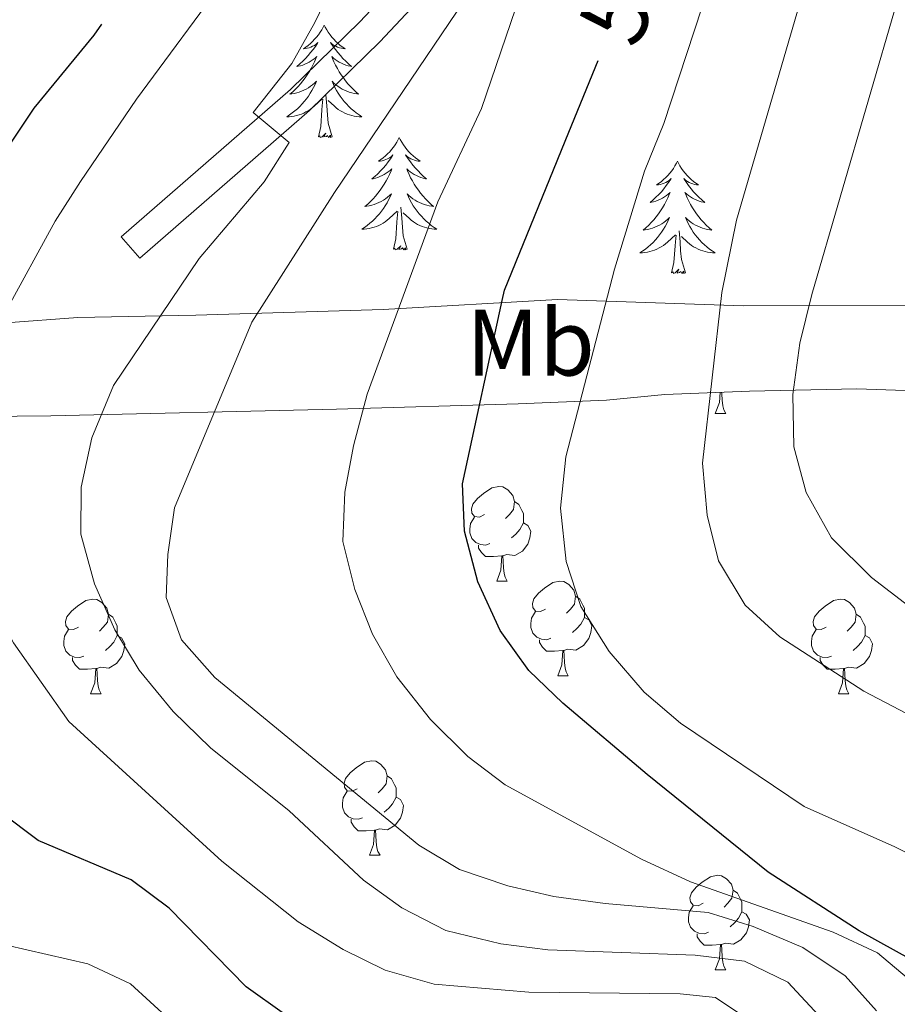
# Model space of a CAD drawing. Extents: x 585548 to 590041, y 779679 to 782707.
# Drawn here: x 587466 to 587559, y 782194 to 782299 of the extents above; entities that cross this region are included whole.
import ezdxf
from ezdxf.enums import TextEntityAlignment as Align

# ---------------------------------------------------------------- set-up
doc = ezdxf.new("R2010")
doc.units = 0
doc.header["$MEASUREMENT"] = 0
doc.linetypes.add('DGN Style 3', pattern=[66.707732, 47.64838, -19.059352])
for name, color, linetype in [('Nivel 21', 7, 'Continuous'), ('Nivel 35', 7, 'Continuous'), ('Nivel 36', 7, 'Continuous'), ('Nivel 37', 7, 'Continuous'), ('Nivel 4', 7, 'Continuous'), ('Nivel 41', 7, 'Continuous'), ('Nivel 5', 7, 'Continuous'), ('Nivel 61', 7, 'Continuous'), ('Nivel 63', 7, 'Continuous')]:
    doc.layers.add(name, color=color, linetype=linetype)
doc.styles.add('Style-ariali', font='ariali.shx', dxfattribs={"bigfont": 'arialibig.shx'})
doc.styles.add('Style-arialn', font='arialn.shx', dxfattribs={"bigfont": 'arialnbig.shx'})
doc.linetypes.add('5zonar', pattern='A,-5,[1,dgnlstyle.shx,S=0.08,R=0,X=0,Y=0],-5', length=10)

msp = doc.modelspace()

# ---------------------------------------------------------------- linework, layer by layer
at = {"layer": 'Nivel 21', "color": 19, "linetype": 'DGN Style 3', "lineweight": 0}
msp.add_polyline3d([(587478.945, 782273.331, 557.558), (587476.986, 782275.602, 557.558), (587494.951, 782291.23, 560.555), (587502.292, 782298.395, 562.206), (587509.041, 782305.589, 563.839), (587512.492, 782309.68, 564.555), (587518.457, 782317.651, 565.471), (587524.545, 782327.215, 566.407), (587532.852, 782342.132, 567.519), (587539.494, 782356.78, 568.244), (587545.485, 782372.007, 568.74), (587551.097, 782383.737, 569.213), (587553.363, 782387.976, 569.182), (587557.799, 782394.694, 569.608), (587561.124, 782398.396, 569.799), (587564.837, 782401.791, 569.912), (587572.029, 782409.286, 570.084), (587575.19, 782412.834, 570.182)], dxfattribs=at)
at = {"layer": 'Nivel 21', "color": 19, "linetype": 'Continuous', "lineweight": 0}
msp.add_polyline3d([(587579.216, 782412.886, 570.24), (587570.423, 782403.22, 569.994), (587563.257, 782396.281, 569.799), (587560.179, 782392.855, 569.608), (587555.866, 782386.322, 569.182), (587553.804, 782382.442, 569.213), (587548.24, 782370.816, 568.74), (587542.194, 782355.46, 568.237), (587535.462, 782340.64, 567.511), (587527.039, 782325.537, 566.397), (587520.821, 782315.79, 565.453), (587514.849, 782307.823, 564.555), (587511.604, 782303.953, 563.915), (587504.423, 782296.28, 562.206), (587496.967, 782289.004, 560.55), (587478.945, 782273.331, 557.558)], dxfattribs=at)
at = {"layer": 'Nivel 35', "color": 92, "linetype": '5zonar', "lineweight": 0, "ltscale": 0.5}
for points in [[(587564.845, 782268.305, 602.049), (587542.999, 782268.284, 590.98), (587523.262, 782268.969, 582.253), (587504.755, 782267.897, 572.941), (587484.902, 782267.293, 565.679), (587472.368, 782267.048, 560.115), (587457.142, 782265.921, 555.078), (587440.569, 782264.5, 550.334), (587426.57, 782265.189, 546.352), (587415.088, 782268.751, 542.545), (587404.832, 782275.887, 537.098), (587390.416, 782285.069, 528.372), (587377.584, 782291.675, 519.704), (587361.819, 782302.203, 507.112), (587348.516, 782311.385, 495.867), (587330.467, 782322.614, 486.496), (587317.455, 782333.436, 477.711), (587305.675, 782341.625, 468.75), (587292.373, 782349.519, 459.848), (587278.834, 782359.932, 451.122), (587265.356, 782368.353, 445.148)], [(587543.626, 782259.251, 595.152), (587555.027, 782259.479, 600.717), (587568.399, 782259.033, 607.516)], [(587360.755, 782252.662, 511.309), (587376.286, 782252.988, 520.48), (587386.946, 782252.295, 526.688), (587390.972, 782250.469, 528.971), (587394.447, 782247.851, 530.788), (587397.924, 782244.377, 531.807), (587401.131, 782240.336, 532.131), (587404.296, 782237.083, 533.13), (587409.412, 782236.228, 535.297), (587410.504, 782237.206, 536.293), (587410.854, 782239.081, 537.581), (587412.834, 782250.679, 542.618), (587414.222, 782255, 544.599), (587415.757, 782256.655, 545.429), (587417.865, 782257.126, 546.132), (587427.335, 782256.549, 549.289), (587437.481, 782256.531, 552.524), (587451.569, 782256.428, 557.676), (587469.508, 782256.615, 564.956), (587499.81, 782257.311, 578.076), (587519.093, 782257.901, 583.569), (587528.454, 782258.263, 587.031), (587534.647, 782258.874, 590.76), (587543.626, 782259.251, 595.152)]]:
    msp.add_polyline3d(points, dxfattribs=at)
at = {"layer": 'Nivel 36', "color": 92, "linetype": 'Continuous', "lineweight": 0, "flags": 128}
for points in [[(587498.519, 782298.05), (587498.408, 782297.831), (587498.253, 782297.556), (587498.085, 782297.29), (587497.903, 782297.033), (587497.709, 782296.785), (587497.502, 782296.547), (587497.283, 782296.321), (587497.053, 782296.105), (587496.813, 782295.902), (587496.562, 782295.711), (587496.302, 782295.533), (587496.501, 782295.556), (587496.704, 782295.594), (587496.903, 782295.649), (587497.098, 782295.718), (587497.287, 782295.803), (587497.468, 782295.902), (587497.642, 782296.014), (587497.847, 782296.205), (587497.806, 782296.14), (587497.576, 782295.795), (587497.333, 782295.459), (587497.077, 782295.133), (587496.809, 782294.817), (587496.529, 782294.512), (587496.237, 782294.218), (587495.934, 782293.935), (587495.621, 782293.664), (587495.745, 782293.687), (587495.991, 782293.745), (587496.233, 782293.818), (587496.469, 782293.906), (587496.7, 782294.009), (587496.923, 782294.127), (587497.139, 782294.258), (587497.346, 782294.403), (587497.543, 782294.56), (587497.73, 782294.73), (587497.642, 782294.508), (587497.486, 782294.147), (587497.315, 782293.793), (587497.13, 782293.446), (587496.93, 782293.106), (587496.718, 782292.775), (587496.491, 782292.453), (587496.252, 782292.141), (587496.001, 782291.838), (587495.737, 782291.546), (587495.462, 782291.265), (587495.175, 782290.995), (587494.878, 782290.737), (587495.074, 782290.762), (587495.341, 782290.809), (587495.604, 782290.872), (587495.863, 782290.951), (587496.118, 782291.045), (587496.366, 782291.153), (587496.607, 782291.276), (587496.841, 782291.414), (587497.066, 782291.564), (587497.282, 782291.728), (587497.488, 782291.904), (587497.683, 782292.092), (587497.542, 782291.765), (587497.387, 782291.444), (587497.218, 782291.13), (587497.035, 782290.825), (587496.838, 782290.528), (587496.628, 782290.24), (587496.405, 782289.962), (587496.17, 782289.694), (587495.924, 782289.436), (587495.666, 782289.191), (587495.397, 782288.957), (587495.118, 782288.735), (587494.829, 782288.526), (587494.539, 782288.335), (587494.804, 782288.344), (587495.067, 782288.369), (587495.329, 782288.41), (587495.588, 782288.467), (587495.843, 782288.539), (587496.093, 782288.626), (587496.337, 782288.729), (587496.575, 782288.845), (587496.805, 782288.976), (587497.027, 782289.121), (587497.24, 782289.279), (587497.443, 782289.449), (587498.291, 782290.248)], [(587498.519, 782298.05), (587498.63, 782297.831), (587498.785, 782297.556), (587498.953, 782297.29), (587499.135, 782297.033), (587499.329, 782296.785), (587499.536, 782296.547), (587499.755, 782296.321), (587499.985, 782296.105), (587500.225, 782295.902), (587500.476, 782295.711), (587500.736, 782295.533), (587500.537, 782295.556), (587500.334, 782295.594), (587500.135, 782295.649), (587499.94, 782295.718), (587499.751, 782295.803), (587499.57, 782295.902), (587499.396, 782296.014), (587499.191, 782296.205), (587499.232, 782296.14), (587499.462, 782295.795), (587499.705, 782295.459), (587499.961, 782295.133), (587500.229, 782294.817), (587500.509, 782294.512), (587500.801, 782294.218), (587501.104, 782293.935), (587501.417, 782293.664), (587501.293, 782293.687), (587501.047, 782293.745), (587500.805, 782293.818), (587500.569, 782293.906), (587500.338, 782294.009), (587500.115, 782294.127), (587499.899, 782294.258), (587499.692, 782294.403), (587499.495, 782294.56), (587499.308, 782294.73), (587499.396, 782294.508), (587499.552, 782294.147), (587499.723, 782293.793), (587499.908, 782293.446), (587500.108, 782293.106), (587500.32, 782292.775), (587500.547, 782292.453), (587500.786, 782292.141), (587501.037, 782291.838), (587501.301, 782291.546), (587501.576, 782291.265), (587501.863, 782290.995), (587502.16, 782290.737), (587501.964, 782290.762), (587501.697, 782290.809), (587501.434, 782290.872), (587501.175, 782290.951), (587500.92, 782291.045), (587500.672, 782291.153), (587500.431, 782291.276), (587500.197, 782291.414), (587499.972, 782291.564), (587499.756, 782291.728), (587499.55, 782291.904), (587499.355, 782292.092), (587499.496, 782291.765), (587499.651, 782291.444), (587499.82, 782291.13), (587500.003, 782290.825), (587500.2, 782290.528), (587500.41, 782290.24), (587500.633, 782289.962), (587500.868, 782289.694), (587501.114, 782289.436), (587501.372, 782289.191), (587501.641, 782288.957), (587501.92, 782288.735), (587502.209, 782288.526), (587502.499, 782288.335), (587502.234, 782288.344), (587501.971, 782288.369), (587501.709, 782288.41), (587501.45, 782288.467), (587501.195, 782288.539), (587500.945, 782288.626), (587500.701, 782288.729), (587500.463, 782288.845), (587500.233, 782288.976), (587500.011, 782289.121), (587499.798, 782289.279), (587499.595, 782289.449), (587498.937, 782290.069)], [(587497.9, 782286.199), (587498.145, 782287.317), (587498.258, 782289.059), (587498.306, 782289.492), (587498.369, 782290.215)], [(587499.37, 782286.199), (587498.941, 782287.639), (587498.85, 782288.543), (587498.804, 782289.492), (587498.702, 782290.656)], [(587499.37, 782286.199), (587499.196, 782286.131), (587499.177, 782286.37), (587498.987, 782286.148), (587498.866, 782286.351), (587498.745, 782286.243), (587498.475, 782286.189), (587498.671, 782286.582), (587498.286, 782286.202), (587498.098, 782286.148), (587498.057, 782286.31), (587497.9, 782286.199)], [(587506.479, 782286.131), (587506.368, 782285.912), (587506.213, 782285.637), (587506.045, 782285.371), (587505.863, 782285.114), (587505.669, 782284.866), (587505.462, 782284.628), (587505.243, 782284.402), (587505.013, 782284.186), (587504.773, 782283.983), (587504.522, 782283.792), (587504.262, 782283.614), (587504.461, 782283.637), (587504.664, 782283.675), (587504.863, 782283.73), (587505.058, 782283.799), (587505.247, 782283.884), (587505.428, 782283.983), (587505.602, 782284.095), (587505.807, 782284.286), (587505.766, 782284.221), (587505.536, 782283.876), (587505.293, 782283.54), (587505.037, 782283.214), (587504.769, 782282.898), (587504.489, 782282.593), (587504.197, 782282.299), (587503.894, 782282.016), (587503.581, 782281.745), (587503.705, 782281.768), (587503.951, 782281.826), (587504.193, 782281.899), (587504.429, 782281.987), (587504.66, 782282.09), (587504.883, 782282.208), (587505.099, 782282.339), (587505.306, 782282.484), (587505.503, 782282.641), (587505.69, 782282.811), (587505.602, 782282.589), (587505.446, 782282.228), (587505.275, 782281.874), (587505.09, 782281.527), (587504.89, 782281.187), (587504.678, 782280.856), (587504.451, 782280.534), (587504.212, 782280.222), (587503.961, 782279.919), (587503.697, 782279.627), (587503.422, 782279.346), (587503.135, 782279.076), (587502.838, 782278.818), (587503.034, 782278.843), (587503.301, 782278.89), (587503.564, 782278.953), (587503.823, 782279.032), (587504.078, 782279.126), (587504.326, 782279.234), (587504.567, 782279.357), (587504.801, 782279.495), (587505.026, 782279.645), (587505.242, 782279.809), (587505.448, 782279.985), (587505.643, 782280.173), (587505.502, 782279.846), (587505.347, 782279.525), (587505.178, 782279.211), (587504.995, 782278.906), (587504.798, 782278.609), (587504.588, 782278.321), (587504.365, 782278.043), (587504.13, 782277.775), (587503.884, 782277.517), (587503.626, 782277.272), (587503.357, 782277.038), (587503.078, 782276.816), (587502.789, 782276.607), (587502.499, 782276.416), (587502.764, 782276.425), (587503.027, 782276.45), (587503.289, 782276.491), (587503.548, 782276.548), (587503.803, 782276.62), (587504.053, 782276.707), (587504.297, 782276.81), (587504.535, 782276.926), (587504.765, 782277.057), (587504.987, 782277.202), (587505.2, 782277.36), (587505.403, 782277.53), (587506.251, 782278.329)], [(587506.479, 782286.131), (587506.59, 782285.912), (587506.745, 782285.637), (587506.913, 782285.371), (587507.095, 782285.114), (587507.289, 782284.866), (587507.496, 782284.628), (587507.715, 782284.402), (587507.945, 782284.186), (587508.185, 782283.983), (587508.436, 782283.792), (587508.696, 782283.614), (587508.497, 782283.637), (587508.294, 782283.675), (587508.095, 782283.73), (587507.9, 782283.799), (587507.711, 782283.884), (587507.53, 782283.983), (587507.356, 782284.095), (587507.151, 782284.286), (587507.192, 782284.221), (587507.422, 782283.876), (587507.665, 782283.54), (587507.921, 782283.214), (587508.189, 782282.898), (587508.469, 782282.593), (587508.761, 782282.299), (587509.064, 782282.016), (587509.377, 782281.745), (587509.253, 782281.768), (587509.007, 782281.826), (587508.765, 782281.899), (587508.529, 782281.987), (587508.298, 782282.09), (587508.075, 782282.208), (587507.859, 782282.339), (587507.652, 782282.484), (587507.455, 782282.641), (587507.268, 782282.811), (587507.356, 782282.589), (587507.512, 782282.228), (587507.683, 782281.874), (587507.868, 782281.527), (587508.068, 782281.187), (587508.28, 782280.856), (587508.507, 782280.534), (587508.746, 782280.222), (587508.997, 782279.919), (587509.261, 782279.627), (587509.536, 782279.346), (587509.823, 782279.076), (587510.12, 782278.818), (587509.924, 782278.843), (587509.657, 782278.89), (587509.394, 782278.953), (587509.135, 782279.032), (587508.88, 782279.126), (587508.632, 782279.234), (587508.391, 782279.357), (587508.157, 782279.495), (587507.932, 782279.645), (587507.716, 782279.809), (587507.51, 782279.985), (587507.315, 782280.173), (587507.456, 782279.846), (587507.611, 782279.525), (587507.78, 782279.211), (587507.963, 782278.906), (587508.16, 782278.609), (587508.37, 782278.321), (587508.593, 782278.043), (587508.828, 782277.775), (587509.074, 782277.517), (587509.332, 782277.272), (587509.601, 782277.038), (587509.88, 782276.816), (587510.169, 782276.607), (587510.459, 782276.416), (587510.194, 782276.425), (587509.931, 782276.45), (587509.669, 782276.491), (587509.41, 782276.548), (587509.155, 782276.62), (587508.905, 782276.707), (587508.661, 782276.81), (587508.423, 782276.926), (587508.193, 782277.057), (587507.971, 782277.202), (587507.758, 782277.36), (587507.555, 782277.53), (587506.897, 782278.15)], [(587535.994, 782283.623), (587535.883, 782283.404), (587535.728, 782283.129), (587535.56, 782282.863), (587535.378, 782282.606), (587535.184, 782282.358), (587534.977, 782282.12), (587534.758, 782281.894), (587534.528, 782281.678), (587534.288, 782281.475), (587534.037, 782281.284), (587533.777, 782281.106), (587533.976, 782281.129), (587534.179, 782281.167), (587534.378, 782281.222), (587534.573, 782281.291), (587534.762, 782281.376), (587534.943, 782281.475), (587535.117, 782281.587), (587535.322, 782281.778), (587535.281, 782281.713), (587535.051, 782281.368), (587534.808, 782281.032), (587534.552, 782280.706), (587534.284, 782280.39), (587534.004, 782280.085), (587533.712, 782279.791), (587533.409, 782279.508), (587533.096, 782279.237), (587533.22, 782279.26), (587533.466, 782279.318), (587533.708, 782279.391), (587533.944, 782279.479), (587534.175, 782279.582), (587534.398, 782279.7), (587534.614, 782279.831), (587534.821, 782279.976), (587535.018, 782280.133), (587535.205, 782280.303), (587535.117, 782280.081), (587534.961, 782279.72), (587534.79, 782279.366), (587534.605, 782279.019), (587534.405, 782278.679), (587534.193, 782278.348), (587533.966, 782278.026), (587533.727, 782277.714), (587533.476, 782277.411), (587533.212, 782277.119), (587532.937, 782276.838), (587532.65, 782276.568), (587532.353, 782276.31), (587532.549, 782276.335), (587532.816, 782276.382), (587533.079, 782276.445), (587533.338, 782276.524), (587533.593, 782276.618), (587533.841, 782276.726), (587534.082, 782276.849), (587534.316, 782276.987), (587534.541, 782277.137), (587534.757, 782277.301), (587534.963, 782277.477), (587535.158, 782277.665), (587535.017, 782277.338), (587534.862, 782277.017), (587534.693, 782276.703), (587534.51, 782276.398), (587534.313, 782276.101), (587534.103, 782275.813), (587533.88, 782275.535), (587533.645, 782275.267), (587533.399, 782275.009), (587533.141, 782274.764), (587532.872, 782274.53), (587532.593, 782274.308), (587532.304, 782274.099), (587532.014, 782273.908), (587532.279, 782273.917), (587532.542, 782273.942), (587532.804, 782273.983), (587533.063, 782274.04), (587533.318, 782274.112), (587533.568, 782274.199), (587533.812, 782274.302), (587534.05, 782274.418), (587534.28, 782274.549), (587534.502, 782274.694), (587534.715, 782274.852), (587534.918, 782275.022), (587535.766, 782275.821)], [(587535.994, 782283.623), (587536.105, 782283.404), (587536.26, 782283.129), (587536.428, 782282.863), (587536.61, 782282.606), (587536.804, 782282.358), (587537.011, 782282.12), (587537.23, 782281.894), (587537.46, 782281.678), (587537.7, 782281.475), (587537.951, 782281.284), (587538.211, 782281.106), (587538.012, 782281.129), (587537.809, 782281.167), (587537.61, 782281.222), (587537.415, 782281.291), (587537.226, 782281.376), (587537.045, 782281.475), (587536.871, 782281.587), (587536.666, 782281.778), (587536.707, 782281.713), (587536.937, 782281.368), (587537.18, 782281.032), (587537.436, 782280.706), (587537.704, 782280.39), (587537.984, 782280.085), (587538.276, 782279.791), (587538.579, 782279.508), (587538.892, 782279.237), (587538.768, 782279.26), (587538.522, 782279.318), (587538.28, 782279.391), (587538.044, 782279.479), (587537.813, 782279.582), (587537.59, 782279.7), (587537.374, 782279.831), (587537.167, 782279.976), (587536.97, 782280.133), (587536.783, 782280.303), (587536.871, 782280.081), (587537.027, 782279.72), (587537.198, 782279.366), (587537.383, 782279.019), (587537.583, 782278.679), (587537.795, 782278.348), (587538.022, 782278.026), (587538.261, 782277.714), (587538.512, 782277.411), (587538.776, 782277.119), (587539.051, 782276.838), (587539.338, 782276.568), (587539.635, 782276.31), (587539.439, 782276.335), (587539.172, 782276.382), (587538.909, 782276.445), (587538.65, 782276.524), (587538.395, 782276.618), (587538.147, 782276.726), (587537.906, 782276.849), (587537.672, 782276.987), (587537.447, 782277.137), (587537.231, 782277.301), (587537.025, 782277.477), (587536.83, 782277.665), (587536.971, 782277.338), (587537.126, 782277.017), (587537.295, 782276.703), (587537.478, 782276.398), (587537.675, 782276.101), (587537.885, 782275.813), (587538.108, 782275.535), (587538.343, 782275.267), (587538.589, 782275.009), (587538.847, 782274.764), (587539.116, 782274.53), (587539.395, 782274.308), (587539.684, 782274.099), (587539.974, 782273.908), (587539.709, 782273.917), (587539.446, 782273.942), (587539.184, 782273.983), (587538.925, 782274.04), (587538.67, 782274.112), (587538.42, 782274.199), (587538.176, 782274.302), (587537.938, 782274.418), (587537.708, 782274.549), (587537.486, 782274.694), (587537.273, 782274.852), (587537.07, 782275.022), (587536.412, 782275.642)], [(587505.86, 782274.28), (587506.105, 782275.398), (587506.218, 782277.14), (587506.266, 782277.573), (587506.329, 782278.296)], [(587507.33, 782274.28), (587506.901, 782275.72), (587506.81, 782276.624), (587506.764, 782277.573), (587506.662, 782278.737)], [(587536.845, 782271.772), (587536.416, 782273.212), (587536.325, 782274.116), (587536.279, 782275.065), (587536.177, 782276.229)], [(587535.375, 782271.772), (587535.62, 782272.89), (587535.733, 782274.632), (587535.781, 782275.065), (587535.844, 782275.788)], [(587507.33, 782274.28), (587507.156, 782274.212), (587507.137, 782274.451), (587506.947, 782274.229), (587506.826, 782274.432), (587506.705, 782274.324), (587506.435, 782274.27), (587506.631, 782274.663), (587506.246, 782274.283), (587506.058, 782274.229), (587506.017, 782274.391), (587505.86, 782274.28)], [(587536.845, 782271.772), (587536.671, 782271.704), (587536.652, 782271.943), (587536.462, 782271.721), (587536.341, 782271.924), (587536.22, 782271.816), (587535.95, 782271.762), (587536.146, 782272.155), (587535.761, 782271.775), (587535.573, 782271.721), (587535.532, 782271.883), (587535.375, 782271.772)], [(587540.001, 782256.863), (587540.436, 782258.023), (587540.515, 782259.12)], [(587540.681, 782259.127), (587540.691, 782258.963), (587540.726, 782258.278), (587540.796, 782257.663), (587540.911, 782257.263), (587541.126, 782256.863)], [(587540.001, 782256.863), (587541.126, 782256.863)], [(587515.513, 782246.154), (587514.983, 782245.889), (587514.453, 782245.944), (587514.188, 782246.314), (587514.133, 782246.739), (587514.293, 782247.259), (587514.773, 782247.854), (587515.408, 782248.384), (587516.308, 782248.969), (587517.053, 782249.129), (587517.478, 782249.074), (587518.008, 782248.759), (587518.538, 782248.174), (587518.698, 782247.534), (587518.588, 782246.684), (587518.163, 782246.154), (587517.743, 782245.729)], [(587518.698, 782247.534), (587519.173, 782247.219), (587519.488, 782246.579), (587519.648, 782246.259), (587519.648, 782245.679), (587519.648, 782245.254), (587519.278, 782244.564), (587518.858, 782244.084), (587518.378, 782243.664)], [(587516.098, 782243.074), (587515.673, 782242.914), (587515.088, 782242.974), (587514.613, 782243.184), (587514.188, 782243.609), (587513.973, 782244.194), (587513.973, 782244.614), (587514.028, 782245.199), (587514.453, 782245.889)], [(587519.648, 782245.254), (587520.103, 782245.004), (587520.448, 782244.389), (587520.338, 782243.664), (587520.128, 782243.024), (587519.543, 782242.284), (587518.748, 782241.804), (587517.898, 782241.909), (587517.468, 782241.779)], [(587517.358, 782241.779), (587516.468, 782241.694), (587515.623, 782241.694), (587515.198, 782242.124), (587514.878, 782242.599), (587514.878, 782242.914)], [(587516.813, 782239.094), (587517.248, 782240.254), (587517.358, 782241.779), (587517.468, 782241.779), (587517.503, 782241.194), (587517.538, 782240.509), (587517.608, 782239.894), (587517.723, 782239.494), (587517.938, 782239.094)], [(587516.813, 782239.094), (587517.938, 782239.094)], [(587521.988, 782236.119), (587521.458, 782235.854), (587520.928, 782235.909), (587520.663, 782236.279), (587520.608, 782236.704), (587520.768, 782237.224), (587521.248, 782237.819), (587521.883, 782238.349), (587522.783, 782238.934), (587523.528, 782239.094), (587523.953, 782239.039), (587524.483, 782238.724), (587525.013, 782238.139), (587525.173, 782237.499), (587525.063, 782236.649), (587524.638, 782236.119), (587524.218, 782235.694)], [(587472.433, 782234.214), (587471.903, 782233.949), (587471.373, 782234.004), (587471.108, 782234.374), (587471.053, 782234.799), (587471.213, 782235.319), (587471.693, 782235.914), (587472.328, 782236.444), (587473.228, 782237.029), (587473.973, 782237.189), (587474.398, 782237.134), (587474.928, 782236.819), (587475.458, 782236.234), (587475.618, 782235.594), (587475.508, 782234.744), (587475.083, 782234.214), (587474.663, 782233.789)], [(587525.173, 782237.499), (587525.648, 782237.184), (587525.963, 782236.544), (587526.123, 782236.224), (587526.123, 782235.644), (587526.123, 782235.219), (587525.753, 782234.529), (587525.333, 782234.049), (587524.853, 782233.629)], [(587551.76, 782234.214), (587551.23, 782233.949), (587550.7, 782234.004), (587550.435, 782234.374), (587550.38, 782234.799), (587550.54, 782235.319), (587551.02, 782235.914), (587551.655, 782236.444), (587552.555, 782237.029), (587553.3, 782237.189), (587553.725, 782237.134), (587554.255, 782236.819), (587554.785, 782236.234), (587554.945, 782235.594), (587554.835, 782234.744), (587554.41, 782234.214), (587553.99, 782233.789)], [(587475.618, 782235.594), (587476.093, 782235.279), (587476.408, 782234.639), (587476.568, 782234.319), (587476.568, 782233.739), (587476.568, 782233.314), (587476.198, 782232.624), (587475.778, 782232.144), (587475.298, 782231.724)], [(587522.573, 782233.039), (587522.148, 782232.879), (587521.563, 782232.939), (587521.088, 782233.149), (587520.663, 782233.574), (587520.448, 782234.159), (587520.448, 782234.579), (587520.503, 782235.164), (587520.928, 782235.854)], [(587554.945, 782235.594), (587555.42, 782235.279), (587555.735, 782234.639), (587555.895, 782234.319), (587555.895, 782233.739), (587555.895, 782233.314), (587555.525, 782232.624), (587555.105, 782232.144), (587554.625, 782231.724)], [(587526.123, 782235.219), (587526.578, 782234.969), (587526.923, 782234.354), (587526.813, 782233.629), (587526.603, 782232.989), (587526.018, 782232.249), (587525.223, 782231.769), (587524.373, 782231.874), (587523.943, 782231.744)], [(587473.018, 782231.134), (587472.593, 782230.974), (587472.008, 782231.034), (587471.533, 782231.244), (587471.108, 782231.669), (587470.893, 782232.254), (587470.893, 782232.674), (587470.948, 782233.259), (587471.373, 782233.949)], [(587552.345, 782231.134), (587551.92, 782230.974), (587551.335, 782231.034), (587550.86, 782231.244), (587550.435, 782231.669), (587550.22, 782232.254), (587550.22, 782232.674), (587550.275, 782233.259), (587550.7, 782233.949)], [(587476.568, 782233.314), (587477.023, 782233.064), (587477.368, 782232.449), (587477.258, 782231.724), (587477.048, 782231.084), (587476.463, 782230.344), (587475.668, 782229.864), (587474.818, 782229.969), (587474.388, 782229.839)], [(587523.833, 782231.744), (587522.943, 782231.659), (587522.098, 782231.659), (587521.673, 782232.089), (587521.353, 782232.564), (587521.353, 782232.879)], [(587555.895, 782233.314), (587556.35, 782233.064), (587556.695, 782232.449), (587556.585, 782231.724), (587556.375, 782231.084), (587555.79, 782230.344), (587554.995, 782229.864), (587554.145, 782229.969), (587553.715, 782229.839)], [(587523.288, 782229.059), (587523.723, 782230.219), (587523.833, 782231.744), (587523.943, 782231.744), (587523.978, 782231.159), (587524.013, 782230.474), (587524.083, 782229.859), (587524.198, 782229.459), (587524.413, 782229.059)], [(587474.278, 782229.839), (587473.388, 782229.754), (587472.543, 782229.754), (587472.118, 782230.184), (587471.798, 782230.659), (587471.798, 782230.974)], [(587553.605, 782229.839), (587552.715, 782229.754), (587551.87, 782229.754), (587551.445, 782230.184), (587551.125, 782230.659), (587551.125, 782230.974)], [(587473.733, 782227.154), (587474.168, 782228.314), (587474.278, 782229.839), (587474.388, 782229.839), (587474.423, 782229.254), (587474.458, 782228.569), (587474.528, 782227.954), (587474.643, 782227.554), (587474.858, 782227.154)], [(587553.06, 782227.154), (587553.495, 782228.314), (587553.605, 782229.839), (587553.715, 782229.839), (587553.75, 782229.254), (587553.785, 782228.569), (587553.855, 782227.954), (587553.97, 782227.554), (587554.185, 782227.154)], [(587523.288, 782229.059), (587524.413, 782229.059)], [(587473.733, 782227.154), (587474.858, 782227.154)], [(587553.06, 782227.154), (587554.185, 782227.154)], [(587502.01, 782217.071), (587501.48, 782216.806), (587500.95, 782216.861), (587500.685, 782217.231), (587500.63, 782217.656), (587500.79, 782218.176), (587501.27, 782218.771), (587501.905, 782219.301), (587502.805, 782219.886), (587503.55, 782220.046), (587503.975, 782219.991), (587504.505, 782219.676), (587505.035, 782219.091), (587505.195, 782218.451), (587505.085, 782217.601), (587504.66, 782217.071), (587504.24, 782216.646)], [(587505.195, 782218.451), (587505.67, 782218.136), (587505.985, 782217.496), (587506.145, 782217.176), (587506.145, 782216.596), (587506.145, 782216.171), (587505.775, 782215.481), (587505.355, 782215.001), (587504.875, 782214.581)], [(587502.595, 782213.991), (587502.17, 782213.831), (587501.585, 782213.891), (587501.11, 782214.101), (587500.685, 782214.526), (587500.47, 782215.111), (587500.47, 782215.531), (587500.525, 782216.116), (587500.95, 782216.806)], [(587506.145, 782216.171), (587506.6, 782215.921), (587506.945, 782215.306), (587506.835, 782214.581), (587506.625, 782213.941), (587506.04, 782213.201), (587505.245, 782212.721), (587504.395, 782212.826), (587503.965, 782212.696)], [(587503.855, 782212.696), (587502.965, 782212.611), (587502.12, 782212.611), (587501.695, 782213.041), (587501.375, 782213.516), (587501.375, 782213.831)], [(587503.31, 782210.011), (587503.745, 782211.171), (587503.855, 782212.696), (587503.965, 782212.696), (587504, 782212.111), (587504.035, 782211.426), (587504.105, 782210.811), (587504.22, 782210.411), (587504.435, 782210.011)], [(587503.31, 782210.011), (587504.435, 782210.011)], [(587538.701, 782204.931), (587538.171, 782204.666), (587537.641, 782204.721), (587537.376, 782205.091), (587537.321, 782205.516), (587537.481, 782206.036), (587537.961, 782206.631), (587538.596, 782207.161), (587539.496, 782207.746), (587540.241, 782207.906), (587540.666, 782207.851), (587541.196, 782207.536), (587541.726, 782206.951), (587541.886, 782206.311), (587541.776, 782205.461), (587541.351, 782204.931), (587540.931, 782204.506)], [(587541.886, 782206.311), (587542.361, 782205.996), (587542.676, 782205.356), (587542.836, 782205.036), (587542.836, 782204.456), (587542.836, 782204.031), (587542.466, 782203.341), (587542.046, 782202.861), (587541.566, 782202.441)], [(587539.286, 782201.851), (587538.861, 782201.691), (587538.276, 782201.751), (587537.801, 782201.961), (587537.376, 782202.386), (587537.161, 782202.971), (587537.161, 782203.391), (587537.216, 782203.976), (587537.641, 782204.666)], [(587542.836, 782204.031), (587543.291, 782203.781), (587543.636, 782203.166), (587543.526, 782202.441), (587543.316, 782201.801), (587542.731, 782201.061), (587541.936, 782200.581), (587541.086, 782200.686), (587540.656, 782200.556)], [(587540.546, 782200.556), (587539.656, 782200.471), (587538.811, 782200.471), (587538.386, 782200.901), (587538.066, 782201.376), (587538.066, 782201.691)], [(587540.001, 782197.871), (587540.436, 782199.031), (587540.546, 782200.556), (587540.656, 782200.556), (587540.691, 782199.971), (587540.726, 782199.286), (587540.796, 782198.671), (587540.911, 782198.271), (587541.126, 782197.871)], [(587540.001, 782197.871), (587541.126, 782197.871)]]:
    msp.add_lwpolyline(points, dxfattribs=at)
at = {"layer": 'Nivel 4', "color": 25, "linetype": 'Continuous', "lineweight": 30, "flags": 128}
for points, elevation in [([(587494.303, 782193.174), (587490.226, 782196.081), (587482.052, 782204.408), (587478.046, 782207.403), (587468.165, 782211.599), (587464.163, 782214.595), (587461.141, 782218.655), (587453.999, 782232.622), (587449.511, 782243.208), (587447.846, 782247.909), (587447.217, 782253.454), (587447.739, 782259.019), (587449.39, 782263.737), (587451.957, 782268.139), (587461.885, 782280.515), (587463.681, 782283.197), (587467.741, 782289.258), (587474.107, 782296.998), (587474.914, 782298.151)], 550), ([(587568.494, 782194.672), (587555.286, 782202.014), (587545.602, 782208.233), (587532.776, 782218.579), (587523.837, 782226.139), (587520.235, 782229.604), (587517.194, 782233.843), (587514.806, 782239.016), (587513.395, 782244.402), (587513.203, 782249.407), (587517.407, 782268.835), (587517.647, 782269.942), (587524.48, 782286.7), (587527.579, 782294.301)], 575)]:
    msp.add_lwpolyline(points, dxfattribs=dict(at, elevation=elevation))
at = {"layer": 'Nivel 5', "color": 25, "linetype": 'Continuous', "lineweight": 0, "flags": 128}
for points, elevation in [([(587569.481, 782205.661), (587559.042, 782210.909), (587549.433, 782215.175), (587536.316, 782224.014), (587532.459, 782227.325), (587528.744, 782231.613), (587525.752, 782236.413), (587524.201, 782241.164), (587523.576, 782246.836), (587524.156, 782252.283), (587529.306, 782272.167), (587532.503, 782282.57), (587534.548, 782287.609), (587539.399, 782302.387), (587549.211, 782328.444), (587553.243, 782338.228), (587556.772, 782347.917), (587561.541, 782358.383)], 580), ([(587564.903, 782222.646), (587555.777, 782227.437), (587546.869, 782233.168), (587543.186, 782236.549), (587540.361, 782241.244), (587539.13, 782246.09), (587538.653, 782251.609), (587540.686, 782269.708), (587542.26, 782277.382), (587557.268, 782328.871), (587560.466, 782338.76)], 585), ([(587560.538, 782236.431), (587556.575, 782239.476), (587552.332, 782243.685), (587549.633, 782248.485), (587548.34, 782253.321), (587548.23, 782258.874), (587548.963, 782264.329), (587550.259, 782269.496), (587565.262, 782321.123)], 590), ([(587551.435, 782192.517), (587547.713, 782196.578), (587543.116, 782198.802), (587537.86, 782199.435), (587522.256, 782200.007), (587517.25, 782200.632), (587511.433, 782202.051), (587506.745, 782204.448), (587502.697, 782207.383), (587494.788, 782214.744), (587486.465, 782221.413), (587482.479, 782225.275), (587478.902, 782229.664), (587476.298, 782233.931), (587474.15, 782238.796), (587472.681, 782244.066), (587472.744, 782249.067), (587473.868, 782254.272), (587476.177, 782259.844), (587485.246, 782273.303), (587492.149, 782281.45), (587494.781, 782285.611), (587490.971, 782288.77), (587495.066, 782293.986), (587497.531, 782298.336), (587502.081, 782307.814)], 560), ([(587543.89, 782192.351), (587540.023, 782194.924), (587536.274, 782195.331), (587520.226, 782195.492), (587510.164, 782196.358), (587504.997, 782197.82), (587500.51, 782200.026), (587495.738, 782202.965), (587487.661, 782209.375), (587471.413, 782224.203), (587465.559, 782232.556), (587463.245, 782237.008), (587461.599, 782242.011), (587460.44, 782247.619), (587460.175, 782252.615), (587461.191, 782257.789), (587464.621, 782267.519), (587469.959, 782277.263), (587472.646, 782281.479), (587478.615, 782290.215), (587488.324, 782303.401)], 555), ([(587482.132, 782192.578), (587477.97, 782196.381), (587473.432, 782198.488), (587462.621, 782200.993), (587458.138, 782203.19), (587453.73, 782206.749), (587450.02, 782211.465), (587447.631, 782215.858), (587445.605, 782220.635), (587443.564, 782225.691), (587438.54, 782240.509), (587433.702, 782250.338), (587431.999, 782255.549), (587431.185, 782260.492), (587432.246, 782265.813), (587434.913, 782270.545), (587438.139, 782274.364), (587456.984, 782293.143), (587464.456, 782301.642)], 545), ([(587557.095, 782193.504), (587553.782, 782197.245), (587549.299, 782200.232), (587544.026, 782202.453), (587539.259, 782203.966), (587528.328, 782204.898), (587522.881, 782205.655), (587518.012, 782206.791), (587512.863, 782208.515), (587508.566, 782211.076), (587486.899, 782228.872), (587483.381, 782232.852), (587481.737, 782237.36), (587481.909, 782241.928), (587482.634, 782246.875), (587490.842, 782266.555), (587499.625, 782280.316), (587514.182, 782301.872)], 565), ([(587561.025, 782196.438), (587557.212, 782199.673), (587552.496, 782201.862), (587537.366, 782207.214), (587532.177, 782209.595), (587517.725, 782217.482), (587513.743, 782220.503), (587509.791, 782224.406), (587506.235, 782228.95), (587503.654, 782233.458), (587501.775, 782238.2), (587500.482, 782243.294), (587500.711, 782248.507), (587501.608, 782253.425), (587503.056, 782258.9), (587510.555, 782279.304), (587515.198, 782289.224), (587518.82, 782299.77)], 570)]:
    msp.add_lwpolyline(points, dxfattribs=dict(at, elevation=elevation))
at = {"layer": 'Nivel 61', "color": 19, "linetype": 'Continuous', "lineweight": 0}
msp.add_3dface([(586472.83, 780084.6), (586443.42, 782398.19), (589829.34, 782442), (589859.89, 780128.41)], dxfattribs=at)
at = {"layer": 'Nivel 63', "color": 7, "linetype": 'Continuous', "lineweight": 0}
msp.add_3dface([(585586.567, 779679.25), (590041.189, 779736.868), (590002.777, 782706.631), (585548.154, 782649.012)], dxfattribs=at)

# ---------------------------------------------------------------- texts
at = {"layer": 'Nivel 37', "color": 92, "linetype": 'Continuous', "lineweight": 0, "style": 'Style-arialn'}
msp.add_text('Mb', height=7, dxfattribs=at).set_placement((587520.395, 782264.392, 576.875), align=Align.MIDDLE_CENTER)
at = {"layer": 'Nivel 41', "color": 25, "linetype": 'Continuous', "lineweight": 0, "style": 'Style-ariali'}
msp.add_text('575', height=7, rotation=67, dxfattribs=at).set_placement((587531.553, 782304.044, 575), align=Align.MIDDLE_CENTER)

doc.saveas('drawing.dxf')
